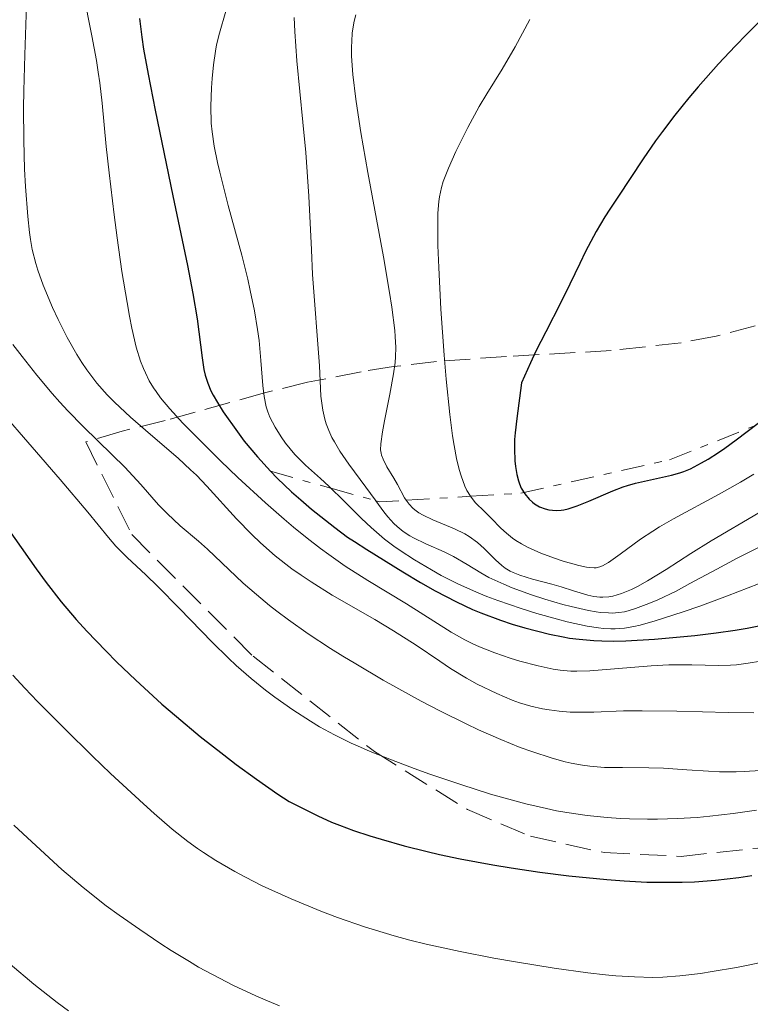
# Model space of a CAD drawing. Units: metres. Extents: x 651131 to 654580, y 4760173 to 4762562.
# Drawn here: x 653272 to 653321, y 4760537 to 4760603 of the extents above; entities that cross this region are included whole.
import ezdxf

# ---------------------------------------------------------------- set-up
doc = ezdxf.new("R2010")
doc.units = ezdxf.units.M
doc.header["$MEASUREMENT"] = 0
doc.linetypes.add('DGN Style 3', pattern=[2.435890702152634, 1.739921930109024, -0.6959687720436097])
doc.linetypes.add('DGN Style 7', pattern=[3.4798438602180486, 1.565929737098122, -0.6959687720436097, 0.5219765790327072, -0.6959687720436097])
for name, color, linetype, lineweight in [('Curva de nivel directora', 30, 'Continuous', 30), ('Curva de nivel intermedia', 30, 'Continuous', 0), ('Escarpado', 30, 'DGN Style 7', 0), ('Zona arbolada', 92, 'DGN Style 3', 0)]:
    doc.layers.add(name, color=color, linetype=linetype, lineweight=lineweight)

msp = doc.modelspace()

# ---------------------------------------------------------------- linework, layer by layer
at = {"layer": 'Curva de nivel directora', "color": 30, "linetype": 'Continuous', "lineweight": 30, "flags": 128}
for points, elevation in [([(653322.6999999988, 4760603.460000001), (653321.1599999988, 4760601.920000001), (653320.3799999986, 4760601.109999999), (653319.2599999988, 4760599.92), (653317.8899999986, 4760598.380000004), (653317.2499999994, 4760597.62), (653316.3199999996, 4760596.470000002), (653315.479999999, 4760595.369999999), (653315.0099999997, 4760594.720000001), (653314.1699999992, 4760593.51), (653312.4599999995, 4760590.939999999), (653311.9199999984, 4760590.119999999), (653311.5899999999, 4760589.600000001), (653311.0099999988, 4760588.619999999), (653310.289999999, 4760587.270000001), (653309.9, 4760586.470000001), (653309.2400000007, 4760585.070000002), (653308.6300000005, 4760583.82), (653307.6099999989, 4760581.86), (653306.9400000006, 4760580.539999999), (653306.5799999986, 4760579.77), (653305.9799999995, 4760578.410000001), (653305.650000001, 4760576.010000001), (653305.5500000004, 4760575.050000002), (653305.5100000001, 4760574.600000001), (653305.4999999991, 4760573.960000001), (653305.5300000003, 4760573.150000001), (653305.5700000006, 4760572.77), (653305.6599999999, 4760572.240000002), (653305.7699999994, 4760571.810000001), (653305.8399999987, 4760571.609999999), (653305.9599999995, 4760571.320000002), (653306.1899999997, 4760570.920000001), (653306.4800000002, 4760570.580000001), (653306.7100000004, 4760570.380000004), (653306.8600000002, 4760570.260000002), (653307.190000001, 4760570.060000001), (653307.5699999988, 4760569.91), (653307.8199999991, 4760569.859999999), (653308.3199999998, 4760569.810000002), (653308.6399999994, 4760569.820000002), (653308.8200000006, 4760569.850000001), (653309.12, 4760569.92), (653309.719999999, 4760570.120000001), (653310.5199999993, 4760570.440000001), (653312.1399999997, 4760571.140000002), (653312.8300000004, 4760571.41), (653313.1199999988, 4760571.5), (653313.6599999998, 4760571.640000001), (653316.0899999993, 4760572.190000001), (653316.6500000004, 4760572.34), (653316.9199999986, 4760572.430000001), (653317.37, 4760572.61), (653318.1199999988, 4760573.010000001), (653318.5700000003, 4760573.270000001), (653319.2599999988, 4760573.710000004), (653319.6799999991, 4760574.000000001), (653320.4500000002, 4760574.570000002), (653323.3200000002, 4760576.760000002)], 950.0000000000002), ([(653280.2100000002, 4760602.980000001), (653280.36, 4760601.710000001), (653280.4800000006, 4760600.91), (653280.7899999992, 4760599.230000001), (653281.2699999998, 4760596.789999999), (653282.4599999988, 4760591.030000002), (653283.449999999, 4760586.33), (653283.8099999988, 4760584.430000001), (653284.0900000005, 4760582.720000001), (653284.4399999991, 4760580.100000001), (653284.5599999998, 4760579.310000001), (653284.6400000004, 4760578.940000001), (653284.8100000002, 4760578.390000001), (653285.019999998, 4760577.880000001), (653285.17, 4760577.590000001), (653285.4600000007, 4760577.09), (653285.8499999995, 4760576.460000002), (653286.8099999984, 4760575.100000001), (653287.28, 4760574.49), (653288.1699999997, 4760573.42), (653289.0500000003, 4760572.45), (653289.4900000007, 4760571.990000002), (653290.4599999984, 4760571.060000001), (653291.0799999998, 4760570.520000001), (653291.8199999997, 4760569.900000001), (653293.3799999999, 4760568.660000001), (653294.2400000005, 4760568.02), (653294.6999999986, 4760567.710000001), (653295.539999999, 4760567.17), (653297.9599999997, 4760565.680000001), (653299.169999999, 4760564.950000001), (653300.1599999992, 4760564.390000002), (653301.5799999986, 4760563.640000001), (653302.6600000003, 4760563.140000001), (653303.219999999, 4760562.900000001), (653304.5499999991, 4760562.410000003), (653305.3400000003, 4760562.15), (653306.1999999986, 4760561.900000002), (653307.8700000006, 4760561.470000001), (653308.7800000003, 4760561.28), (653309.2000000004, 4760561.210000001), (653309.86, 4760561.130000001), (653310.8599999989, 4760561.050000001), (653311.3999999999, 4760561.020000001), (653312.209999999, 4760561.000000001), (653313.0099999993, 4760561.01), (653314.9400000004, 4760561.140000002), (653317.6699999997, 4760561.390000002), (653319.089999999, 4760561.560000002), (653320.3899999999, 4760561.740000002), (653321.199999999, 4760561.870000001), (653322.7599999991, 4760562.180000002)], 925.0000000000002), ([(653270.3499999986, 4760569.960000002), (653273.240000001, 4760565.880000001), (653273.9099999992, 4760564.950000001), (653274.9199999995, 4760563.650000002), (653275.940000001, 4760562.449999999), (653276.6499999994, 4760561.680000001), (653277.9300000003, 4760560.350000001), (653278.6900000002, 4760559.590000001), (653279.9299999987, 4760558.380000002), (653281.7199999989, 4760556.75), (653282.7000000002, 4760555.910000003), (653284.2999999983, 4760554.580000003), (653285.8899999999, 4760553.33), (653286.7399999991, 4760552.680000001), (653288.0999999981, 4760551.689999999), (653289.5499999988, 4760550.680000002), (653290.3099999987, 4760550.180000001), (653292.24, 4760549.220000002), (653293.1699999997, 4760548.800000002), (653293.6900000006, 4760548.590000002), (653294.6399999983, 4760548.24), (653295.7400000002, 4760547.869999999), (653296.5000000001, 4760547.640000002), (653298.0599999981, 4760547.199999999), (653299.6200000005, 4760546.810000002), (653300.4499999997, 4760546.62), (653301.8400000001, 4760546.330000003), (653304.0399999995, 4760545.920000001), (653305.2699999987, 4760545.720000002), (653307.2000000001, 4760545.430000001), (653309.1699999992, 4760545.180000001), (653311.7199999995, 4760544.920000001), (653312.8899999985, 4760544.840000001), (653314.4299999987, 4760544.760000001), (653315.3299999994, 4760544.74), (653316.8, 4760544.74), (653317.6399999983, 4760544.77), (653319.0599999998, 4760544.880000001), (653320.6400000001, 4760545.070000002), (653321.4999999984, 4760545.200000001)], 900.0000000000002)]:
    msp.add_lwpolyline(points, dxfattribs=dict(at, elevation=elevation))
at = {"layer": 'Curva de nivel intermedia', "color": 30, "linetype": 'Continuous', "lineweight": 0, "flags": 128}
for points, elevation in [([(653275.8000000003, 4760607.83), (653276.9900000015, 4760601.82), (653277.2999999999, 4760600.140000001), (653277.4200000007, 4760599.369999998), (653277.5300000003, 4760598.640000001), (653277.7000000001, 4760597.260000001), (653277.9700000006, 4760594.350000001), (653278.1600000005, 4760592.58), (653278.5000000002, 4760589.730000001), (653278.7000000014, 4760588.189999999), (653279.03, 4760585.91), (653279.3699999999, 4760583.82), (653279.5300000006, 4760582.899999999), (653279.6900000017, 4760582.109999998), (653279.9900000012, 4760580.82), (653280.2800000017, 4760579.869999998), (653280.4800000006, 4760579.369999997), (653280.6100000002, 4760579.079999999), (653280.8700000017, 4760578.560000001), (653281.1600000003, 4760578.069999999), (653281.3300000001, 4760577.820000002), (653281.6299999995, 4760577.409999999), (653282.2500000009, 4760576.67), (653283.1400000005, 4760575.7), (653283.7100000004, 4760575.109999999), (653285.6799999997, 4760573.149999999)], 920.0000000000002), ([(653272.5800000015, 4760603.91), (653272.4699999997, 4760600.529999998), (653272.4000000004, 4760598.099999999), (653272.3899999993, 4760596.949999999), (653272.4000000004, 4760594.779999999), (653272.4600000008, 4760592.819999999), (653272.5200000012, 4760591.65), (653272.6700000009, 4760589.640000001), (653272.7900000016, 4760588.55), (653272.8600000008, 4760588.069999999), (653272.9800000016, 4760587.41), (653273.2099999995, 4760586.470000001), (653273.3500000003, 4760585.999999999), (653273.7100000002, 4760585.009999999), (653274.3499999995, 4760583.500000001), (653274.7200000006, 4760582.689999999), (653275.3399999997, 4760581.48), (653275.9900000001, 4760580.32), (653276.320000001, 4760579.779999999), (653276.6500000019, 4760579.289999999), (653277.3300000012, 4760578.399999999), (653278.0300000008, 4760577.600000001), (653278.5300000015, 4760577.099999999), (653279.6, 4760576.109999998), (653280.9600000011, 4760574.939999999), (653282.8200000009, 4760573.33), (653283.6600000013, 4760572.550000001), (653284.0500000003, 4760572.180000001), (653284.7600000009, 4760571.449999998), (653286.7500000002, 4760569.249999999), (653287.7899999997, 4760568.179999999), (653288.3799999999, 4760567.619999999), (653289.360000001, 4760566.759999999), (653290.4900000021, 4760565.880000001), (653291.1200000001, 4760565.439999998), (653291.7800000017, 4760564.989999998), (653293.200000001, 4760564.109999998), (653296.070000001, 4760562.449999999), (653297.3400000005, 4760561.699999998), (653298.8700000016, 4760560.720000001), (653300.4600000009, 4760559.640000001), (653301.1800000007, 4760559.159999999), (653302.2699999991, 4760558.5), (653302.9900000012, 4760558.109999998), (653304.300000001, 4760557.460000001), (653305.3499999993, 4760557.009999999), (653305.8299999998, 4760556.84), (653306.600000001, 4760556.619999998), (653307.3899999999, 4760556.439999999), (653307.8300000003, 4760556.359999998), (653308.520000001, 4760556.27), (653309.2600000009, 4760556.210000001), (653309.640000001, 4760556.199999998), (653310.85, 4760556.210000001), (653312.8500000006, 4760556.289999999), (653314.1200000001, 4760556.31), (653316.4400000002, 4760556.27), (653319.9100000014, 4760556.180000001), (653321.6300000005, 4760556.17)], 915), ([(653286.0300000005, 4760603.480000001), (653285.6000000014, 4760601.999999999), (653285.4100000014, 4760601.199999998), (653285.3300000011, 4760600.77), (653285.2000000014, 4760599.859999999), (653285.1000000008, 4760598.930000001), (653285.0600000005, 4760598.3), (653285.0200000004, 4760597.07), (653285.0500000016, 4760595.92), (653285.1000000008, 4760595.329999999), (653285.2400000015, 4760594.369999998), (653285.4699999995, 4760593.26), (653285.6200000015, 4760592.619999998), (653286.2000000004, 4760590.369999999), (653287.1100000001, 4760587.019999999), (653287.5100000004, 4760585.4), (653287.6800000002, 4760584.640000001), (653287.9599999995, 4760583.259999999), (653288.1699999997, 4760582.01), (653288.2700000004, 4760581.259999999), (653288.4000000021, 4760579.92), (653288.5200000005, 4760578.239999999), (653288.61, 4760577.499999999), (653288.7599999999, 4760576.8), (653288.8700000015, 4760576.449999998), (653289.01, 4760576.100000001), (653289.35, 4760575.42), (653289.760000001, 4760574.77), (653290.0600000005, 4760574.350000001), (653290.6900000009, 4760573.59), (653291.4100000006, 4760572.869999997), (653292.420000001, 4760571.96), (653292.9800000021, 4760571.439999999), (653293.1068796066, 4760571.314514676)], 930), ([(653294.8100000003, 4760603.230000001), (653294.6900000018, 4760602.789999999), (653294.5600000002, 4760602.01), (653294.5199999998, 4760601.42), (653294.4999999997, 4760601.069999999), (653294.5100000009, 4760600.439999999), (653294.5900000012, 4760599.209999999), (653294.8000000014, 4760597.529999998), (653294.9500000011, 4760596.480000001), (653295.1400000012, 4760595.289999999), (653295.6200000017, 4760592.600000001), (653296.6600000011, 4760586.92), (653297.0800000012, 4760584.5), (653297.230000001, 4760583.51), (653297.4200000011, 4760581.949999999), (653297.4600000012, 4760581.529999999), (653297.4900000005, 4760580.789999999), (653297.4800000014, 4760580.17), (653297.4500000001, 4760579.779999999), (653297.3400000005, 4760579.029999998), (653297.1000000014, 4760577.66), (653296.7300000003, 4760575.859999998), (653296.5899999996, 4760575.119999998), (653296.48, 4760574.300000001), (653296.4700000011, 4760573.9), (653296.5000000001, 4760573.679999999), (653296.5400000004, 4760573.539999999), (653296.640000001, 4760573.259999999), (653296.9000000004, 4760572.749999999), (653297.3600000007, 4760571.980000001), (653297.6, 4760571.560000001), (653298.0800000004, 4760570.670000001), (653298.2030240558, 4760570.499353729)], 940), ([(653290.6500000008, 4760603.05), (653290.6900000009, 4760602.100000001), (653290.8300000017, 4760600.119999999), (653291.2300000018, 4760595.990000002), (653291.4199999997, 4760593.939999999), (653291.6200000008, 4760591), (653291.7999999997, 4760587.380000001), (653291.88, 4760585.720000001)], 935.0000000000002), ([(653306.5300000017, 4760602.899999999), (653305.5500000004, 4760601.060000001), (653304.6699999997, 4760599.569999999), (653303.6300000005, 4760597.890000001), (653303.1200000008, 4760597.039999999), (653302.3499999996, 4760595.62), (653301.8600000001, 4760594.649999999), (653301.5499999995, 4760594.02), (653301.0399999998, 4760592.890000001), (653300.6900000012, 4760591.99), (653300.5700000004, 4760591.580000001), (653300.4400000008, 4760590.960000002), (653300.4000000006, 4760590.630000001), (653300.3400000002, 4760589.859999999), (653300.3300000012, 4760588.51), (653300.3400000002, 4760587.67), (653300.3899999994, 4760586.189999999), (653300.5400000013, 4760583.369999998), (653300.7600000005, 4760580.289999999), (653300.89, 4760578.659999999)], 945.0000000000002), ([(653291.88, 4760585.720000001), (653292.3400000005, 4760579.569999998), (653292.4500000001, 4760577.51), (653292.5199999993, 4760576.88), (653292.5799999996, 4760576.569999999), (653292.7100000015, 4760575.960000001), (653292.8099999998, 4760575.659999999), (653292.9800000021, 4760575.199999999), (653293.190000002, 4760574.740000002), (653293.3600000021, 4760574.430000001), (653293.7199999996, 4760573.810000001), (653294.3200000009, 4760572.92), (653295.480000001, 4760571.369999998), (653296.1000000001, 4760570.529999999), (653296.1476722328, 4760570.463423262)], 935.0000000000002), ([(653271.6699999995, 4760580.999999999), (653272.290000001, 4760580.179999999), (653273.2800000011, 4760578.930000001), (653274.3099999992, 4760577.689999999), (653274.8400000012, 4760577.099999999), (653275.370000001, 4760576.529999999), (653276.4100000004, 4760575.460000001), (653278.3600000016, 4760573.560000001), (653279.2100000011, 4760572.720000001), (653280.2900000006, 4760571.560000001), (653281.4999999999, 4760570.199999999), (653282.070000002, 4760569.600000001), (653282.9600000017, 4760568.779999999), (653284.1799999998, 4760567.74), (653284.8000000013, 4760567.199999999), (653285.7600000001, 4760566.29), (653287.2100000008, 4760564.91), (653288.0900000014, 4760564.140000001), (653288.980000001, 4760563.410000001), (653289.4700000006, 4760563.029999998), (653290.2599999995, 4760562.439999999), (653291.5899999995, 4760561.5), (653293.0900000016, 4760560.51), (653293.9200000007, 4760559.990000002), (653294.8000000014, 4760559.460000001), (653296.6500000021, 4760558.369999998), (653299.2100000014, 4760556.96), (653300.4699999999, 4760556.300000001), (653302.2500000013, 4760555.42), (653303.0700000017, 4760555.029999998)], 910.0000000000002), ([(653268.870000001, 4760578.769999999), (653274.8700000005, 4760571.890000001), (653276.7200000011, 4760569.699999998), (653278.1100000013, 4760567.98), (653278.6100000021, 4760567.4), (653279.3800000009, 4760566.63), (653280.6399999993, 4760565.470000001), (653281.4500000007, 4760564.689999999), (653282.9100000003, 4760563.199999998), (653285.1200000008, 4760560.930000001), (653286.2200000006, 4760559.859999999), (653286.7400000015, 4760559.359999998), (653287.7500000016, 4760558.48), (653288.7100000007, 4760557.7), (653289.3299999997, 4760557.230000001), (653290.5400000013, 4760556.369999997), (653291.7400000015, 4760555.599999999), (653292.3600000006, 4760555.23), (653293.370000001, 4760554.680000001), (653294.4900000007, 4760554.13), (653295.1100000021, 4760553.849999999), (653295.7699999993, 4760553.569999999), (653297.2100000009, 4760552.99), (653298.7399999998, 4760552.42), (653299.8000000014, 4760552.039999999), (653301.8900000014, 4760551.329999999), (653303.8899999997, 4760550.689999998), (653304.8600000021, 4760550.409999998), (653306.2700000001, 4760550.029999998), (653307.6600000004, 4760549.710000001), (653308.3399999999, 4760549.57), (653309.0300000006, 4760549.45), (653310.3899999995, 4760549.249999999), (653311.7500000009, 4760549.11), (653312.6600000005, 4760549.05), (653313.2599999995, 4760549.029999999), (653314.4700000011, 4760549.000000001), (653315.1500000005, 4760549.000000001), (653316.5000000006, 4760549.039999999), (653317.8200000015, 4760549.119999999), (653318.6700000009, 4760549.189999999), (653320.2500000012, 4760549.369999999), (653321.8300000015, 4760549.600000001)], 905), ([(653300.89, 4760578.659999999), (653301.1400000004, 4760576.289999997), (653301.3300000003, 4760574.849999998), (653301.430000001, 4760574.189999999), (653301.5899999996, 4760573.310000001), (653301.7700000008, 4760572.57), (653301.9000000004, 4760572.139999999), (653302.1600000019, 4760571.449999998), (653302.2900000014, 4760571.16), (653302.5397505934, 4760570.763843886)], 945.0000000000002), ([(653285.6799999997, 4760573.149999999), (653286.8399999997, 4760572.039999999), (653288.7000000017, 4760570.329999999), (653289.9700000011, 4760569.220000001), (653290.5900000003, 4760568.689999998), (653291.5200000001, 4760567.939999999), (653292.4099999998, 4760567.249999999), (653292.9800000021, 4760566.83), (653294.0800000017, 4760566.06), (653295.5999999995, 4760565.08), (653298.2100000001, 4760563.509999999), (653301.2200000009, 4760561.609999999), (653302.1600000019, 4760561.089999998), (653302.6400000001, 4760560.850000001), (653303.140000001, 4760560.619999999), (653304.1800000002, 4760560.21), (653305.2100000007, 4760559.859999999), (653305.87, 4760559.66), (653307.0900000005, 4760559.329999999), (653308.1100000021, 4760559.109999998), (653308.5800000012, 4760559.039999999), (653309.3099999999, 4760558.980000001), (653309.7000000011, 4760558.980000001), (653310.5900000008, 4760558.999999999), (653312.2400000002, 4760559.130000001), (653314.7100000002, 4760559.329999999), (653315.9000000015, 4760559.4), (653316.4500000014, 4760559.41), (653317.4700000007, 4760559.4), (653319.2600000009, 4760559.359999998), (653320.0700000002, 4760559.380000001), (653320.4700000002, 4760559.41), (653321.2700000005, 4760559.52), (653322.0900000008, 4760559.66)], 920.0000000000002), ([(653302.5397505934, 4760570.763843886), (653302.5799999998, 4760570.699999999), (653302.8700000005, 4760570.329999999), (653303.4699999995, 4760569.740000002), (653303.920000001, 4760569.279999998), (653304.5800000003, 4760568.619999999), (653304.9600000003, 4760568.279999999), (653305.3700000015, 4760567.949999998), (653305.5999999996, 4760567.789999999), (653305.9800000018, 4760567.56), (653306.3799999997, 4760567.34), (653307.2699999993, 4760566.929999999), (653308.1900000002, 4760566.59), (653308.7800000003, 4760566.390000001), (653309.8300000008, 4760566.100000001), (653310.3600000006, 4760565.99), (653310.5800000018, 4760565.960000001), (653310.8700000001, 4760565.939999999), (653310.9999999999, 4760565.95), (653311.2500000001, 4760566.01), (653311.4400000002, 4760566.079999999), (653311.8500000014, 4760566.31), (653312.6200000005, 4760566.869999998), (653313.9900000005, 4760567.869999997), (653314.8200000019, 4760568.42), (653315.2700000012, 4760568.699999999), (653316.2300000001, 4760569.249999999), (653319.3000000013, 4760570.9), (653320.7400000007, 4760571.720000001), (653321.6300000005, 4760572.249999999)], 945.0000000000002), ([(653293.1068796066, 4760571.314514676), (653293.8899999994, 4760570.539999999), (653295.1900000003, 4760569.26), (653295.8300000018, 4760568.659999999), (653296.7400000015, 4760567.880000001)], 930), ([(653296.1476722328, 4760570.463423262), (653296.6800000012, 4760569.720000001), (653296.9500000017, 4760569.380000001), (653297.3600000007, 4760568.930000001), (653297.5900000009, 4760568.719999999), (653297.990000001, 4760568.399999999), (653298.4400000003, 4760568.100000001), (653298.6900000006, 4760567.960000002), (653299.5300000011, 4760567.56), (653300.7600000005, 4760567.019999999), (653301.3799999995, 4760566.71), (653302.3000000005, 4760566.16), (653303.2300000002, 4760565.599999999), (653303.7800000003, 4760565.3), (653304.7700000004, 4760564.84), (653305.3499999993, 4760564.600000001), (653306.6400000012, 4760564.130000001), (653307.5399999997, 4760563.84), (653308.7500000012, 4760563.480000001), (653309.3200000012, 4760563.33), (653310.5000000013, 4760563.06), (653310.9999999999, 4760562.98), (653311.3100000005, 4760562.939999999), (653311.8400000002, 4760562.899999999), (653312.0900000005, 4760562.890000001), (653312.5300000008, 4760562.92), (653312.9199999998, 4760562.98), (653313.1700000003, 4760563.04), (653313.6700000009, 4760563.189999999), (653314.5600000004, 4760563.529999999), (653315.1700000007, 4760563.789999999), (653316.3999999999, 4760564.380000001), (653317.3299999998, 4760564.890000001), (653319.1400000004, 4760565.859999998), (653320.5199999994, 4760566.59), (653324.4000000019, 4760568.539999999)], 935.0000000000002), ([(653298.2030240558, 4760570.499353729), (653298.3900000011, 4760570.239999999), (653298.6500000004, 4760569.970000001), (653298.7900000013, 4760569.850000001), (653299.0400000016, 4760569.66), (653299.3299999998, 4760569.49), (653299.9900000015, 4760569.180000001), (653301.4500000011, 4760568.580000001), (653302.1399999995, 4760568.239999998), (653302.4500000002, 4760568.06), (653303, 4760567.66), (653303.4600000007, 4760567.249999999), (653304.2100000015, 4760566.48), (653304.6400000007, 4760566.09), (653304.8600000021, 4760565.930000001), (653305.2100000007, 4760565.710000001), (653305.4100000019, 4760565.619999999), (653305.860000001, 4760565.439999998), (653306.7199999995, 4760565.179999999), (653308.0200000004, 4760564.84), (653308.6500000006, 4760564.66), (653309.490000001, 4760564.400000001), (653310.440000001, 4760564.109999998), (653310.8600000012, 4760564.01), (653311.2600000014, 4760563.960000001), (653311.4600000002, 4760563.960000001), (653311.8600000005, 4760563.989999999), (653312.1300000009, 4760564.039999999), (653312.7200000009, 4760564.210000001), (653313.4000000004, 4760564.49), (653313.7900000014, 4760564.689999999), (653314.4700000011, 4760565.060000001), (653315.7400000006, 4760565.840000001), (653317.4000000014, 4760566.909999999), (653318.7699999993, 4760567.760000001), (653321.9700000001, 4760569.640000001)], 940), ([(653296.7400000015, 4760567.880000001), (653297.3600000007, 4760567.409999999), (653297.7899999998, 4760567.11), (653298.7599999999, 4760566.48), (653299.9100000011, 4760565.8), (653300.5599999992, 4760565.429999999), (653301.6700000003, 4760564.869999998), (653302.9300000007, 4760564.31), (653303.6300000005, 4760564.019999999), (653304.3700000002, 4760563.739999999), (653305.9400000017, 4760563.199999998), (653307.01, 4760562.87), (653308.4000000004, 4760562.480000001), (653309.0599999997, 4760562.310000001), (653310.4000000008, 4760562.019999999), (653311.1600000008, 4760561.890000001), (653311.5099999994, 4760561.859999999), (653311.99, 4760561.83), (653312.3000000007, 4760561.83), (653312.9100000008, 4760561.88), (653313.5400000013, 4760561.980000001), (653313.9800000016, 4760562.079999999), (653314.9800000007, 4760562.359999998), (653316.8800000006, 4760562.970000001), (653318.0000000005, 4760563.359999999), (653319.8700000012, 4760564.05), (653321.9600000011, 4760564.869999998)], 930), ([(653271.6699999995, 4760558.699999999), (653272.480000001, 4760557.839999998), (653273.3400000016, 4760556.939999999), (653275.1699999998, 4760555.09), (653277.0400000006, 4760553.25), (653278.260000001, 4760552.080000001), (653280.4800000006, 4760550.029999998), (653281.1900000013, 4760549.390000001), (653282.4200000007, 4760548.33), (653283.4800000002, 4760547.489999999), (653284.1200000017, 4760547.029999999), (653284.5300000008, 4760546.740000002), (653285.350000001, 4760546.220000001), (653286.650000002, 4760545.46), (653287.3499999995, 4760545.08), (653288.4800000003, 4760544.51), (653290.4299999995, 4760543.619999998), (653292.4500000001, 4760542.789999999), (653293.570000002, 4760542.359999999), (653295.3899999993, 4760541.74), (653297.3800000009, 4760541.130000001), (653298.4500000015, 4760540.849999999), (653299.5500000013, 4760540.580000001), (653301.8300000011, 4760540.070000002), (653304.110000001, 4760539.630000001), (653305.5700000006, 4760539.369999999), (653308.1800000012, 4760538.949999999), (653310.440000001, 4760538.630000002), (653311.6300000001, 4760538.5), (653312.3299999997, 4760538.439999999), (653313.5900000003, 4760538.359999998), (653314.8300000009, 4760538.33), (653315.5100000004, 4760538.350000001), (653316.6600000015, 4760538.430000001), (653318.0400000006, 4760538.600000001), (653318.8400000008, 4760538.720000001), (653320.4700000002, 4760539), (653321.3799999999, 4760539.17), (653322.8300000007, 4760539.480000001)], 895.0000000000002), ([(653303.0700000017, 4760555.029999998), (653304.5700000013, 4760554.369999999), (653305.8800000012, 4760553.84), (653306.6700000003, 4760553.560000001), (653308.0400000004, 4760553.109999998), (653308.9200000011, 4760552.869999999), (653309.3300000001, 4760552.779999998), (653310.0900000001, 4760552.630000001), (653310.5900000008, 4760552.57), (653311.5800000009, 4760552.489999999), (653312.7800000012, 4760552.470000001), (653314.5600000004, 4760552.460000001), (653315.5400000017, 4760552.430000001), (653317.1199999996, 4760552.329999999), (653318.5800000015, 4760552.230000001), (653319.3300000003, 4760552.190000001), (653320.4500000002, 4760552.179999999), (653321, 4760552.199999999), (653322.0999999996, 4760552.279999999)], 910.0000000000002), ([(653271.7300000021, 4760548.59), (653272.9400000013, 4760547.480000001), (653274.9700000009, 4760545.599999999), (653276.4000000014, 4760544.390000001), (653277.9700000006, 4760543.16), (653278.8500000011, 4760542.519999999), (653280.2300000002, 4760541.550000001), (653281.6400000006, 4760540.599999999), (653282.3499999992, 4760540.149999999), (653283.5800000008, 4760539.390000001), (653284.2000000001, 4760539.029999999), (653285.1299999999, 4760538.52), (653286.5600000003, 4760537.78), (653288.0500000013, 4760537.09), (653288.8400000002, 4760536.749999999), (653289.6600000005, 4760536.41)], 890), ([(653271.4900000007, 4760539.220000001), (653273.0800000001, 4760537.880000001), (653274.6500000014, 4760536.640000001), (653275.4200000003, 4760536.079999999)], 885.0000000000002)]:
    msp.add_lwpolyline(points, dxfattribs=dict(at, elevation=elevation))
at = {"layer": 'Escarpado', "color": 30, "linetype": 'DGN Style 7', "lineweight": 0, "extrusion": (-0.6353405173406299, 0.1778262860244723, 0.7514787016436881), "elevation": 432194.9771295045, "flags": 128}
msp.add_lwpolyline([(-4760472.207445566, -490865.9376574712), (-4760472.207445566, -490860.3316570233)], dxfattribs=at)
at = {"layer": 'Escarpado', "color": 30, "linetype": 'DGN Style 7', "lineweight": 0, "extrusion": (-0.6353343295199262, 0.1778245540784245, 0.7514843429508532), "elevation": 432190.7798211401, "flags": 128}
msp.add_lwpolyline([(-4760472.207473098, -490864.0270236563), (-4760472.207473098, -490859.8251348868)], dxfattribs=at)
at = {"layer": 'Escarpado', "color": 30, "linetype": 'DGN Style 7', "lineweight": 0, "extrusion": (-0.7699778728888441, -0.04695974403337548, 0.636340205944816), "elevation": -725981.0291503139, "flags": 128}
msp.add_lwpolyline([(-4711971.700410969, 600087.6171145462), (-4711971.70041097, 600094.4448843945)], dxfattribs=at)
at = {"layer": 'Escarpado', "color": 30, "linetype": 'DGN Style 7', "lineweight": 0, "extrusion": (-0.6553744199893223, -0.5014671371661171, 0.5648141995081907), "elevation": -2814892.649817802, "flags": 128}
msp.add_lwpolyline([(-3383771.565458667, 1927770.017147473), (-3383771.347736248, 1927770.307010236), (-3383770.345001335, 1927772.945827765)], dxfattribs=at)
at = {"layer": 'Escarpado', "color": 30, "linetype": 'DGN Style 7', "lineweight": 0}
msp.add_polyline3d([(653302.5397505934, 4760570.763843886, 947.064599999998), (653305.9200000014, 4760570.970000001, 951.1699999999984), (653315.9500000007, 4760573.220000001, 954.8899999999995), (653331.4299999994, 4760579.42, 957.8699999999958), (653341.2100000004, 4760580.289999999, 958.2400000000058), (653349.7500000012, 4760588.46, 953.3999999999943)], dxfattribs=at)
at = {"layer": 'Zona arbolada', "color": 92, "linetype": 'DGN Style 3', "lineweight": 0}
msp.add_polyline3d([(653324.0800000001, 4760582.880000001, 965.3399999999965), (653319.1100000005, 4760581.550000001, 965.6999999999971), (653316.75, 4760581.119999999, 965.6699999999984), (653312.0199999996, 4760580.59, 965.029999999999), (653304.9500000002, 4760580.189999999, 962.6600000000036), (653300.25, 4760579.859999999, 960.1499999999943), (653297.3499999996, 4760579.51, 958.2400000000052), (653295.1600000003, 4760579.16, 956.550000000003), (653291.54, 4760578.449999999, 952.8899999999995), (653288.6500000004, 4760577.74, 948.9700000000012), (653281.9299999997, 4760575.869999999, 938.0899999999965), (653279.04, 4760575.16, 932.7299999999959), (653276.5899999999, 4760574.430000001, 927.1100000000006), (653279.6900000004, 4760568.189999999, 920.3200000000071), (653287.8700000001, 4760559.980000001, 918.8200000000071), (653296.0499999998, 4760553.550000001, 918.0700000000071), (653302.3399999999, 4760549.640000001, 917.4100000000036), (653306.5800000001, 4760547.84, 917.1100000000006), (653311.5499999998, 4760546.74, 916.8200000000071), (653316.7300000006, 4760546.49, 916.6199999999953), (653321.9199999999, 4760547.050000001, 916.6399999999995)], dxfattribs=at)

doc.saveas('drawing.dxf')
